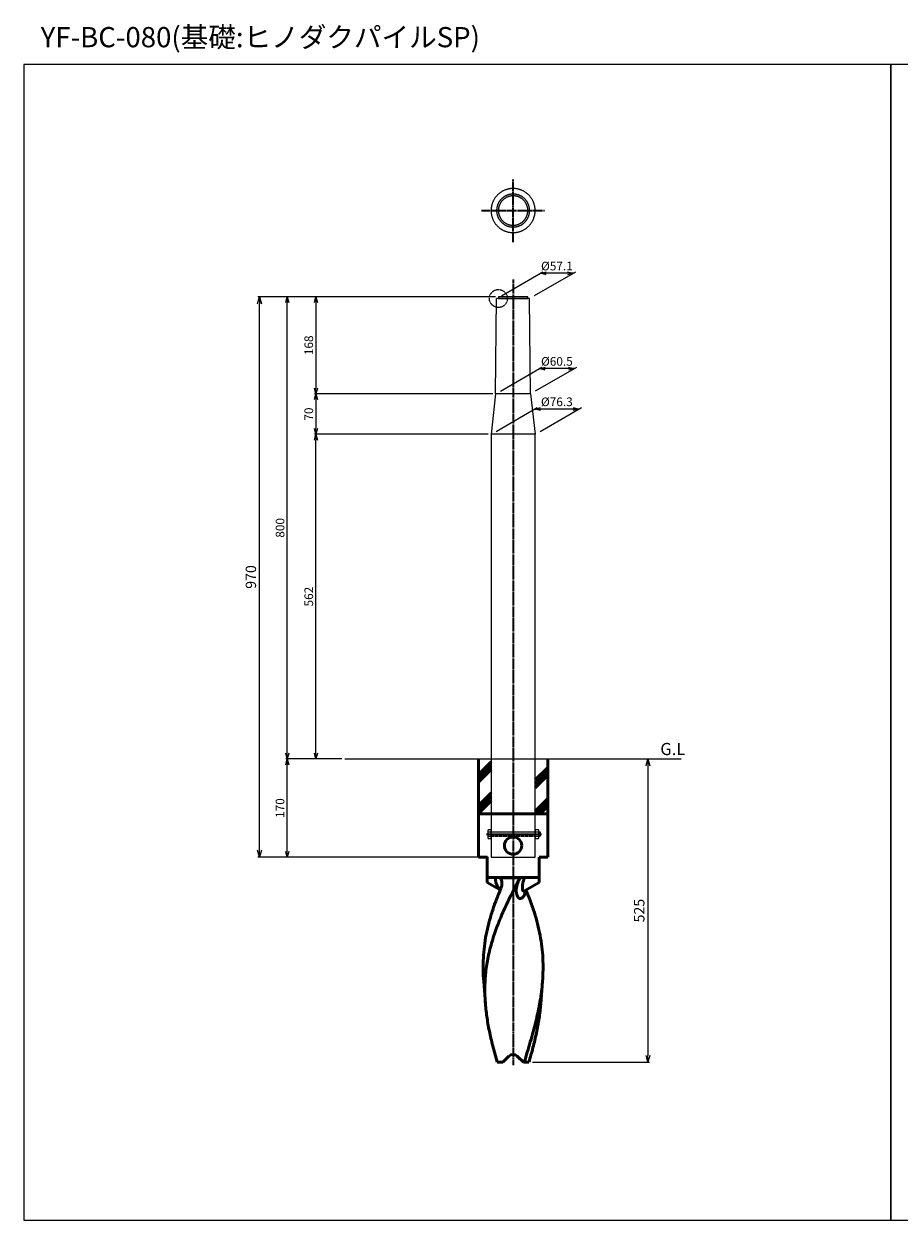
# Model space of a CAD drawing. Units: millimetres. Extents: x -1859 to 2167, y 110 to 2180.
# Drawn here: x -1859 to -344, y 110 to 2180 of the extents above; entities that cross this region are included whole.
import ezdxf

# ---------------------------------------------------------------- set-up
doc = ezdxf.new("R2010")
doc.units = ezdxf.units.MM
for name, pattern in [('ACJISTGB', [9, 4, -1, 1, -1, 1, -1]), ('AM_ISO02W050x2', [3.75, 3, -0.75]), ('AM_ISO08W050x2', [9, 6, -0.75, 1.5, -0.75])]:
    doc.linetypes.add(name, pattern=pattern)
for name, color, linetype, lineweight in [('AM_0', 7, 'Continuous', 50), ('AM_11', 4, 'ACJISTGB', 25), ('AM_3', 3, 'AM_ISO02W050x2', 25), ('AM_5', 134, 'Continuous', 25), ('AM_6', 2, 'Continuous', 35), ('AM_7', 2, 'AM_ISO08W050x2', 35)]:
    doc.layers.add(name, color=color, linetype=linetype, lineweight=lineweight)
doc.styles.get("Standard").update_dxf_attribs({"font": 'ISOCP.SHX', "bigfont": 'EXTFONT.SHX'})
doc.dimstyles.new('Mystandard$0', dxfattribs={"dimtxt": 3, "dimasz": 2, "dimexe": 0.5, "dimexo": 1, "dimgap": 1, "dimtad": 3, "dimdsep": 46, "dimtxsty": 'Standard', "dimblk": 'OPEN30', "dimcen": 0, "dimclrd": 256, "dimclre": 256, "dimclrt": 2, "dimadec": 0, "dimazin": 2, "dimtp": 0.1, "dimtm": 0.1, "dimtfac": 0.71, "dimtmove": 0, "dimatfit": 3, "dimldrblk": 'OPEN30', "dimfxl": 1, "dimtolj": 1, "dimtzin": 0, "dimlwd": -1, "dimlwe": -1, "dimarcsym": 1})

# ---------------------------------------------------------------- blocks, each defined once
blk = doc.blocks.new('_Open30')
at = {"color": 0, "lineweight": -2}
for p, q in [((-1, 0.27), (0, 0)), ((0, 0), (-1, -0.27)), ((0, 0), (-1, 0))]:
    blk.add_line(p, q, dxfattribs=at)
blk = doc.blocks.new('*D10')
at = {"layer": 'AM_5', "transparency": 16777216}
for p, q in [((-1308.3, 907.8), (-1405.5, 907.8)), ((-1403, 747.8), (-1403, 897.8)), ((-1055.3, 737.8), (-1405.5, 737.8))]:
    blk.add_line(p, q, dxfattribs=at)
at = {"layer": 'Defpoints', "color": 0, "transparency": 16777216}
for p in [(-1403, 907.8), (-1303.3, 907.8), (-1050.3, 737.8)]:
    blk.add_point(p, dxfattribs=at)
at = {"layer": 'AM_5', "transparency": 16777216, "xscale": 10, "yscale": 10, "zscale": 10}
for p, rotation in [((-1403, 907.8), 90), ((-1403, 737.8), 270)]:
    blk.add_blockref('_Open30', p, dxfattribs=dict(at, rotation=rotation))
at = {"layer": 'AM_5', "color": 2, "transparency": 16777216, "insert": (-1415.5, 822.8), "char_height": 15, "attachment_point": 5, "rotation": 90}
blk.add_mtext('\\A1;170', dxfattribs=at)
blk = doc.blocks.new('*D11')
at = {"layer": 'AM_5', "transparency": 16777216}
for p, q in [((-1055.3, 1469.8), (-1355.8, 1469.8)), ((-1353.3, 917.8), (-1353.3, 1459.8)), ((-1308.3, 907.8), (-1355.8, 907.8))]:
    blk.add_line(p, q, dxfattribs=at)
at = {"layer": 'Defpoints', "color": 0, "transparency": 16777216}
for p in [(-1353.3, 1469.8), (-1050.3, 1469.8, 29), (-1303.3, 907.8, 29)]:
    blk.add_point(p, dxfattribs=at)
at = {"layer": 'AM_5', "transparency": 16777216, "xscale": 10, "yscale": 10, "zscale": 10}
for p, rotation in [((-1353.3, 1469.8), 90), ((-1353.3, 907.8), 270)]:
    blk.add_blockref('_Open30', p, dxfattribs=dict(at, rotation=rotation))
at = {"layer": 'AM_5', "color": 2, "transparency": 16777216, "insert": (-1365.8, 1188.8), "char_height": 15, "attachment_point": 5, "rotation": 90}
blk.add_mtext('\\A1;562', dxfattribs=at)
blk = doc.blocks.new('*D5')
at = {"layer": 'AM_5', "transparency": 16777216}
for p, q in [((-1042.7, 1707.8), (-1405.5, 1707.8)), ((-1403, 917.8), (-1403, 1697.8)), ((-1308.3, 907.8), (-1405.5, 907.8))]:
    blk.add_line(p, q, dxfattribs=at)
at = {"layer": 'Defpoints', "color": 0, "transparency": 16777216}
for p in [(-1403, 1707.8), (-1037.7, 1707.8, 29), (-1303.3, 907.8, 29)]:
    blk.add_point(p, dxfattribs=at)
at = {"layer": 'AM_5', "transparency": 16777216, "xscale": 10, "yscale": 10, "zscale": 10}
for p, rotation in [((-1403, 1707.8), 90), ((-1403, 907.8), 270)]:
    blk.add_blockref('_Open30', p, dxfattribs=dict(at, rotation=rotation))
at = {"layer": 'AM_5', "color": 2, "transparency": 16777216, "insert": (-1415.5, 1307.8), "char_height": 15, "attachment_point": 5, "rotation": 90}
blk.add_mtext('\\A1;800', dxfattribs=at)
blk = doc.blocks.new('*D12')
at = {"layer": 'AM_5', "transparency": 16777216}
for p, q in [((-1047.4, 1539.8), (-1355.8, 1539.8)), ((-1353.3, 1529.8), (-1353.3, 1479.8)), ((-1055.3, 1469.8), (-1355.8, 1469.8))]:
    blk.add_line(p, q, dxfattribs=at)
at = {"layer": 'Defpoints', "color": 0, "transparency": 16777216}
for p in [(-1042.4, 1539.8), (-1353.3, 1469.8), (-1050.3, 1469.8)]:
    blk.add_point(p, dxfattribs=at)
at = {"layer": 'AM_5', "transparency": 16777216, "xscale": 10, "yscale": 10, "zscale": 10}
for p, rotation in [((-1353.3, 1539.8), 90), ((-1353.3, 1469.8), 270)]:
    blk.add_blockref('_Open30', p, dxfattribs=dict(at, rotation=rotation))
at = {"layer": 'AM_5', "color": 2, "transparency": 16777216, "insert": (-1365.8, 1504.8), "char_height": 15, "attachment_point": 5, "rotation": 90}
blk.add_mtext('\\A1;70', dxfattribs=at)
blk = doc.blocks.new('*D6')
at = {"layer": 'AM_5', "transparency": 16777216}
for p, q in [((-1042.7, 1707.8), (-1355.8, 1707.8)), ((-1353.3, 1697.8), (-1353.3, 1549.8)), ((-1047.4, 1539.8), (-1355.8, 1539.8))]:
    blk.add_line(p, q, dxfattribs=at)
at = {"layer": 'Defpoints', "color": 0, "transparency": 16777216}
for p in [(-1037.7, 1707.8, 29), (-1353.3, 1539.8), (-1042.4, 1539.8)]:
    blk.add_point(p, dxfattribs=at)
at = {"layer": 'AM_5', "transparency": 16777216, "xscale": 10, "yscale": 10, "zscale": 10}
for p, rotation in [((-1353.3, 1707.8), 90), ((-1353.3, 1539.8), 270)]:
    blk.add_blockref('_Open30', p, dxfattribs=dict(at, rotation=rotation))
at = {"layer": 'AM_5', "color": 2, "transparency": 16777216, "insert": (-1365.8, 1623.8), "char_height": 15, "attachment_point": 5, "rotation": 90}
blk.add_mtext('\\A1;168', dxfattribs=at)
blk = doc.blocks.new('*D7')
at = {"layer": 'AM_5', "transparency": 16777216}
for p, q in [((-1041.7, 1474.8), (-970.3, 1516)), ((-965.4, 1474.8), (-894, 1516)), ((-908.3, 1513.5), (-964.6, 1513.5))]:
    blk.add_line(p, q, dxfattribs=at)
at = {"layer": 'Defpoints', "color": 0, "transparency": 16777216}
for p in [(-974.6, 1513.5), (-1050.3, 1469.8, 29), (-974, 1469.8, 29)]:
    blk.add_point(p, dxfattribs=at)
at = {"layer": 'AM_5', "transparency": 16777216, "xscale": 10, "yscale": 10, "zscale": 10, "rotation": 180}
blk.add_blockref('_Open30', (-974.6, 1513.5), dxfattribs=at)
at = {"layer": 'AM_5', "transparency": 16777216, "xscale": 10, "yscale": 10, "zscale": 10}
blk.add_blockref('_Open30', (-898.3, 1513.5), dxfattribs=at)
at = {"layer": 'AM_5', "color": 2, "transparency": 16777216, "insert": (-936.5, 1526), "char_height": 15, "attachment_point": 5}
blk.add_mtext('\\A1;%%c76.3', dxfattribs=at)
blk = doc.blocks.new('*D8')
at = {"layer": 'AM_5', "transparency": 16777216}
for p, q in [((-1033.8, 1544.7), (-962.3, 1586)), ((-973.3, 1544.8), (-901.9, 1586)), ((-916.2, 1583.5), (-956.6, 1583.5))]:
    blk.add_line(p, q, dxfattribs=at)
at = {"layer": 'Defpoints', "color": 0, "transparency": 16777216}
for p in [(-966.6, 1583.5), (-1042.4, 1539.7, 29), (-981.9, 1539.8, 29)]:
    blk.add_point(p, dxfattribs=at)
at = {"layer": 'AM_5', "transparency": 16777216, "xscale": 10, "yscale": 10, "zscale": 10, "rotation": 180}
blk.add_blockref('_Open30', (-966.6, 1583.5), dxfattribs=at)
at = {"layer": 'AM_5', "transparency": 16777216, "xscale": 10, "yscale": 10, "zscale": 10}
blk.add_blockref('_Open30', (-906.2, 1583.5), dxfattribs=at)
at = {"layer": 'AM_5', "color": 2, "transparency": 16777216, "insert": (-936.4, 1596), "char_height": 15, "attachment_point": 5}
blk.add_mtext('\\A1;%%c60.5', dxfattribs=at)
blk = doc.blocks.new('*D9')
at = {"layer": 'AM_5', "transparency": 16777216}
for p, q in [((-1032.1, 1709.7), (-960.5, 1751)), ((-975, 1709.8), (-903.6, 1751)), ((-917.9, 1748.5), (-954.9, 1748.5))]:
    blk.add_line(p, q, dxfattribs=at)
at = {"layer": 'Defpoints', "color": 0, "transparency": 16777216}
for p in [(-964.9, 1748.5), (-1040.7, 1704.7, 29), (-983.6, 1704.8, 29)]:
    blk.add_point(p, dxfattribs=at)
at = {"layer": 'AM_5', "transparency": 16777216, "xscale": 10, "yscale": 10, "zscale": 10, "rotation": 180}
blk.add_blockref('_Open30', (-964.9, 1748.5), dxfattribs=at)
at = {"layer": 'AM_5', "transparency": 16777216, "xscale": 10, "yscale": 10, "zscale": 10}
blk.add_blockref('_Open30', (-907.9, 1748.5), dxfattribs=at)
at = {"layer": 'AM_5', "color": 2, "transparency": 16777216, "insert": (-936.4, 1761), "char_height": 15, "attachment_point": 5}
blk.add_mtext('\\A1;%%c57.1', dxfattribs=at)
blk = doc.blocks.new('*D13')
at = {"layer": 'AM_5', "transparency": 16777216}
for p, q in [((-1043.7, 1707.8), (-1454, 1707.8)), ((-1451, 749.8), (-1451, 1695.8)), ((-1056.3, 737.8), (-1454, 737.8))]:
    blk.add_line(p, q, dxfattribs=at)
at = {"layer": 'Defpoints', "color": 0, "transparency": 16777216}
for p in [(-1451, 1707.8), (-1037.7, 1707.8), (-1050.3, 737.8)]:
    blk.add_point(p, dxfattribs=at)
at = {"layer": 'AM_5', "transparency": 16777216, "xscale": 12, "yscale": 12, "zscale": 12}
for p, rotation in [((-1451, 1707.8), 90), ((-1451, 737.8), 270)]:
    blk.add_blockref('_Open30', p, dxfattribs=dict(at, rotation=rotation))
at = {"layer": 'AM_5', "color": 2, "transparency": 16777216, "insert": (-1466, 1222.8), "char_height": 18, "attachment_point": 5, "rotation": 90}
blk.add_mtext('\\A1;970', dxfattribs=at)
blk = doc.blocks.new('A$C70E44AD5')
at = {"layer": 'AM_0', "color": 2}
for p, q in [((-60, 0), (-60, 95)), ((-60, 68.2, -29), (-38.2, 90, -29)), ((-60, 61.5, -29), (-38.2, 83.3, -29)), ((60, 0), (60, 95)), ((-60, 54.7, -29), (-38.2, 76.6, -29)), ((38.1, 58.6, -29), (60, 80.4, -29)), ((38.1, 51.8, -29), (60, 73.7, -29)), ((38.1, 45.1, -29), (60, 67, -29)), ((-60, 14.3, -29), (-38.2, 36.2, -29)), ((-60, 7.6, -29), (-38.2, 29.4, -29)), ((-60, 0.8, -29), (-38.2, 22.7, -29)), ((38.1, 4.7, -29), (60, 26.5, -29)), ((60, 0), (-60, 0)), ((-60, -75), (-60, 0)), ((40.2, 0, -29), (60, 19.8, -29)), ((46.9, 0, -29), (60, 13.1, -29)), ((60, -75), (60, 0)), ((-45, -75), (-60, -75)), ((-45, -118.7), (-45, -75)), ((60, -75), (45, -75)), ((45, -118.7), (45, -75)), ((45, -110), (-45, -110)), ((-45, -118.7), (-22.2, -131.8)), ((-22.4, -110.9), (13, -110.9)), ((45, -118.7), (20, -133.1)), ((-47.9, -328.8), (-50.9, -290.3)), ((47.9, -328.8), (50.9, -290.3)), ((-27.4, -430), (-17.7, -430)), ((-17.7, -430), (-7.1, -419.3)), ((7.1, -419.3), (17.8, -430)), ((17.8, -430), (19.3, -430)), ((19.3, -430), (27.4, -430))]:
    blk.add_line(p, q, dxfattribs=at)
blk.add_lwpolyline([(18.4, -134.4), (18.4, -134.4), (18.4, -134.4), (18.3, -134.4), (18.3, -134.4), (18.3, -134.4), (18.4, -134.4), (18.4, -134.3), (18.4, -134.3), (18.4, -134.3), (18.5, -134.2), (18.5, -134.2), (18.6, -134.1), (18.7, -134.1), (18.7, -134), (18.8, -133.9), (18.9, -133.8), (19, -133.8), (19.1, -133.7), (19.2, -133.6), (19.4, -133.5), (19.5, -133.4), (19.7, -133.3), (19.8, -133.2), (20, -133.1)], dxfattribs=at)
blk.add_circle((0, -55), 15, dxfattribs=at)
blk.add_arc((0, -426.4), 10, 45, 135, dxfattribs=at)
for points, knots in [([(9.6, -115.4), (5, -124.1), (-1.8, -137.1), (-10.3, -154.5), (-16.4, -167.7), (-22.1, -180.9), (-27.4, -194.1), (-32.2, -207.4), (-36.4, -220.7), (-40.1, -234.1), (-43.2, -247.5), (-45.6, -260.9), (-47.4, -274.4), (-48.5, -288), (-48.9, -301.6), (-48.8, -315.2), (-48.3, -324.3), (-47.9, -328.8)], [0, 0, 0, 0, 0.130694, 0.195665, 0.260218, 0.324263, 0.387741, 0.450622, 0.512913, 0.574654, 0.635917, 0.696799, 0.757422, 0.817918, 0.878424, 0.939076, 1, 1, 1, 1]), ([(-30.8, -110), (-30.8, -111.9), (-30.6, -115.8), (-29.3, -120.5), (-27.7, -124.1), (-26.2, -126.8), (-24.6, -128.9), (-23.2, -130.5), (-22.5, -131.2), (-22.1, -131.5)], [0, 0, 0, 0, 0.239817, 0.483452, 0.608817, 0.737178, 0.86834, 0.934442, 1, 1, 1, 1]), ([(-22.4, -110.9), (-23.6, -110.6), (-26.3, -110.1), (-29.2, -110), (-30.8, -110)], [0, 0, 0, 0, 0.432277, 1, 1, 1, 1]), ([(-22.4, -110.9), (-22, -111.3), (-21.3, -112.3), (-20.3, -114.4), (-19.4, -117.3), (-19.2, -120.8), (-19.4, -123.2), (-19.6, -124.4)], [0, 0, 0, 0, 0.124372, 0.249505, 0.500166, 0.750632, 1, 1, 1, 1]), ([(5.6, -135.1), (5.4, -133.5), (5.4, -130.3), (6.1, -125.3), (7.5, -120.3), (8.8, -117.1), (9.6, -115.4)], [0, 0, 0, 0, 0.235055, 0.479971, 0.734626, 1, 1, 1, 1]), ([(9.6, -115.4), (9.8, -115), (10.8, -113.4), (12, -111.9), (13, -110.9)], [0, 0, 0, 0, 0.250667, 1, 1, 1, 1]), ([(20.1, -110), (19.3, -110), (17.9, -110), (15.9, -110.2), (14.3, -110.5), (13.4, -110.7), (13, -110.9)], [0, 0, 0, 0, 0.321409, 0.597731, 0.823461, 1, 1, 1, 1]), ([(20, -133.1), (19.7, -133.2), (19.3, -133.5), (18.7, -133.7), (18.3, -133.8), (18, -133.8), (17.8, -133.7), (17.5, -133.7), (17.3, -133.5), (17, -133.3), (16.8, -133), (16.6, -132.4), (16.4, -131.8), (16.2, -131.1), (16.2, -130.4), (16.1, -129.6), (16, -128.5), (16, -127.1), (16.1, -125.3), (16.2, -123.5), (16.5, -121.6), (16.8, -119.7), (17.4, -117.1), (18.4, -113.8), (19.5, -111.3), (20.1, -110)], [0, 0, 0, 0, 0.02884, 0.05431, 0.06563, 0.076028, 0.085648, 0.094735, 0.1036, 0.112554, 0.131592, 0.152905, 0.176543, 0.20221, 0.22956, 0.258288, 0.28815, 0.350555, 0.415736, 0.483075, 0.552223, 0.622989, 0.69529, 0.844436, 1, 1, 1, 1]), ([(-50.9, -290.3), (-51.4, -283.5), (-52.1, -269.9), (-51.7, -249.5), (-49.9, -229.2), (-46.8, -209), (-42.2, -188.9), (-36.3, -168.9), (-29.3, -149), (-23.9, -135.9), (-21.1, -129.3)], [0, 0, 0, 0, 0.123595, 0.246558, 0.369449, 0.492836, 0.617256, 0.743118, 0.870684, 1, 1, 1, 1]), ([(-19.6, -124.4), (-19.7, -124.8), (-20.1, -126.5), (-20.6, -128.1), (-21.1, -129.3)], [0, 0, 0, 0, 0.25136, 1, 1, 1, 1]), ([(21.2, -132.4), (21.2, -133.8), (21, -135.8), (20.2, -138.5), (19.5, -140.3), (18.6, -142.1), (17.5, -143.7), (16.2, -145), (15, -145.9), (14, -146.4), (13.2, -146.6), (12.4, -146.7), (11.6, -146.6), (10.8, -146.3), (10, -145.9), (9.3, -145.2), (8.6, -144.5), (8, -143.6), (7.2, -142.2), (6.5, -140.3), (5.9, -137.8), (5.6, -136), (5.6, -135.1)], [0, 0, 0, 0, 0.127287, 0.189606, 0.251057, 0.31147, 0.370434, 0.427256, 0.481102, 0.506821, 0.53182, 0.556414, 0.581135, 0.60666, 0.633643, 0.66255, 0.693581, 0.726713, 0.761776, 0.836691, 0.916561, 1, 1, 1, 1]), ([(50.9, -290.3), (51.4, -283.6), (52.1, -270.2), (51.7, -250.1), (50.1, -230.2), (47, -210.3), (42.6, -190.5), (36.9, -170.8), (30.1, -151.2), (24.9, -138.3), (22.2, -131.8)], [0, 0, 0, 0, 0.123682, 0.246733, 0.369696, 0.49312, 0.617531, 0.743336, 0.870804, 1, 1, 1, 1]), ([(19.3, -430), (21.1, -424.1), (24.6, -412.4), (31.5, -389), (39.5, -360), (45.7, -330.8), (49.3, -307.6), (50.5, -296), (50.9, -290.3)], [0, 0, 0, 0, 0.128587, 0.256487, 0.509284, 0.757105, 0.879118, 1, 1, 1, 1]), ([(-47.9, -328.8), (-47.2, -337.2), (-45.3, -354.1), (-41.4, -375.1), (-37.6, -391.9), (-33.4, -408.9), (-29.8, -421.5), (-27.4, -430)], [0, 0, 0, 0, 0.244451, 0.492544, 0.618064, 0.744533, 1, 1, 1, 1]), ([(47.9, -328.8), (47.2, -337.2), (45.3, -354.1), (41.4, -375.1), (37.6, -391.9), (33.4, -408.9), (29.8, -421.5), (27.4, -430)], [0, 0, 0, 0, 0.244451, 0.492544, 0.618064, 0.744533, 1, 1, 1, 1])]:
    blk.add_open_spline(points, degree=3, knots=knots, dxfattribs=at)
blk = doc.blocks.new('*D15')
at = {"layer": 'AM_5', "transparency": 16777216}
for p, q in [((-947.4, 907.8), (-775.9, 907.8)), ((-778.9, 895.8), (-778.9, 394.8)), ((-978.8, 382.8), (-775.9, 382.8))]:
    blk.add_line(p, q, dxfattribs=at)
at = {"layer": 'Defpoints', "color": 0, "transparency": 16777216}
for p in [(-953.4, 907.8, 29), (-984.8, 382.8, 29), (-778.9, 382.8)]:
    blk.add_point(p, dxfattribs=at)
at = {"layer": 'AM_5', "transparency": 16777216, "xscale": 12, "yscale": 12, "zscale": 12}
for p, rotation in [((-778.9, 907.8), 90), ((-778.9, 382.8), 270)]:
    blk.add_blockref('_Open30', p, dxfattribs=dict(at, rotation=rotation))
at = {"layer": 'AM_5', "color": 2, "transparency": 16777216, "insert": (-793.9, 645.3), "char_height": 18, "attachment_point": 5, "rotation": 90}
blk.add_mtext('\\A1;525', dxfattribs=at)

msp = doc.modelspace()

# ---------------------------------------------------------------- linework, layer by layer
for p, q in [((-983.637, 1704.824, 28.997), (-1040.737, 1704.824, 28.997)), ((-981.933, 1539.824, 28.997), (-1042.438, 1539.824, 28.997)), ((-1055.145, 781.824, 28.997), (-1050.338, 781.824, 28.997)), ((-1050.338, 773.824, 28.997), (-1055.145, 773.824, 28.997)), ((-974.038, 781.824, 28.997), (-968.231, 781.824, 28.997)), ((-968.231, 773.824, 28.997), (-974.038, 773.824, 28.997)), ((-966.138, 781.824, -28.997), (-966.138, 773.824, -28.997))]:
    msp.add_line(p, q)
at = {"ltscale": 0.7}
for p, q in [((-1042.438, 1539.824, 28.997), (-1050.338, 1469.824, 28.997)), ((-981.938, 1539.824, 28.997), (-974.038, 1469.824, 28.997)), ((-1303.279, 907.824, 28.997), (-721.097, 907.824, 28.997))]:
    msp.add_line(p, q, dxfattribs=at)
at = {"color": 2}
for p, q in [((-965.338, 781.024, -28.997), (-967.538, 781.024, 28.997)), ((-965.338, 774.624, -28.997), (-967.538, 774.624, 28.997))]:
    msp.add_line(p, q, dxfattribs=at)
at = {"ltscale": 0.7}
for points in [[(-1858.716, 109.686), (-358.716, 109.686), (-358.716, 2109.686), (-1858.716, 2109.686)], [(-358.716, 109.686), (1141.284, 109.686), (1141.284, 2109.686), (-358.716, 2109.686)]]:
    msp.add_lwpolyline(points, close=True, dxfattribs=at)
for points in [[(-1050.335, 1857.024), (-1050.326, 1856.178), (-1050.297, 1855.324), (-1050.249, 1854.463), (-1050.181, 1853.596), (-1050.092, 1852.724), (-1049.983, 1851.847), (-1049.851, 1850.966), (-1049.698, 1850.082), (-1049.523, 1849.195), (-1049.326, 1848.306), (-1049.106, 1847.417), (-1048.863, 1846.527), (-1048.596, 1845.637), (-1048.307, 1844.749), (-1047.993, 1843.863), (-1047.657, 1842.981), (-1047.296, 1842.102), (-1046.912, 1841.229), (-1046.504, 1840.362), (-1046.073, 1839.501), (-1045.619, 1838.649), (-1045.141, 1837.805), (-1044.64, 1836.971), (-1044.116, 1836.147), (-1043.571, 1835.335), (-1043.003, 1834.536), (-1042.413, 1833.749), (-1041.803, 1832.977), (-1041.172, 1832.22), (-1040.521, 1831.479), (-1039.85, 1830.754), (-1039.161, 1830.047), (-1038.454, 1829.357), (-1037.729, 1828.687), (-1036.988, 1828.036), (-1036.23, 1827.405), (-1035.458, 1826.794), (-1034.672, 1826.205), (-1033.872, 1825.637), (-1033.06, 1825.091), (-1032.237, 1824.568), (-1031.403, 1824.067), (-1030.559, 1823.589), (-1029.706, 1823.134), (-1028.846, 1822.703), (-1027.978, 1822.295), (-1027.105, 1821.911), (-1026.227, 1821.551), (-1025.344, 1821.214), (-1024.459, 1820.901), (-1023.571, 1820.611), (-1022.681, 1820.345), (-1021.791, 1820.102), (-1020.901, 1819.882), (-1020.012, 1819.684), (-1019.125, 1819.509), (-1018.241, 1819.356), (-1017.36, 1819.225), (-1016.483, 1819.115), (-1015.611, 1819.026), (-1014.745, 1818.958), (-1013.884, 1818.91), (-1013.03, 1818.882), (-1012.183, 1818.872), (-1011.336, 1818.882), (-1010.482, 1818.91), (-1009.622, 1818.958), (-1008.755, 1819.026), (-1007.883, 1819.115), (-1007.006, 1819.225), (-1006.125, 1819.356), (-1005.241, 1819.509), (-1004.354, 1819.684), (-1003.465, 1819.882), (-1002.575, 1820.102), (-1001.685, 1820.345), (-1000.796, 1820.611), (-999.908, 1820.901), (-999.022, 1821.214), (-998.139, 1821.551), (-997.261, 1821.911), (-996.388, 1822.295), (-995.52, 1822.703), (-994.66, 1823.134), (-993.807, 1823.589), (-992.964, 1824.067), (-992.129, 1824.568), (-991.306, 1825.091), (-990.494, 1825.637), (-989.694, 1826.205), (-988.908, 1826.794), (-988.136, 1827.405), (-987.379, 1828.036), (-986.637, 1828.687), (-985.913, 1829.357), (-985.205, 1830.047), (-984.516, 1830.754), (-983.846, 1831.479), (-983.195, 1832.22), (-982.563, 1832.977), (-981.953, 1833.749), (-981.364, 1834.536), (-980.796, 1835.335), (-980.25, 1836.147), (-979.726, 1836.971), (-979.226, 1837.805), (-978.748, 1838.649), (-978.293, 1839.501), (-977.862, 1840.362), (-977.454, 1841.229), (-977.07, 1842.102), (-976.71, 1842.981), (-976.373, 1843.863), (-976.06, 1844.749), (-975.77, 1845.637), (-975.504, 1846.527), (-975.26, 1847.417), (-975.04, 1848.306), (-974.843, 1849.195), (-974.668, 1850.082), (-974.515, 1850.966), (-974.384, 1851.847), (-974.274, 1852.724), (-974.185, 1853.596), (-974.117, 1854.463), (-974.069, 1855.324), (-974.04, 1856.178), (-974.031, 1857.024), (-974.04, 1857.871), (-974.069, 1858.725), (-974.117, 1859.586), (-974.185, 1860.453), (-974.274, 1861.325), (-974.384, 1862.202), (-974.515, 1863.082), (-974.668, 1863.967), (-974.843, 1864.854), (-975.04, 1865.742), (-975.26, 1866.632), (-975.504, 1867.522), (-975.77, 1868.412), (-976.06, 1869.3), (-976.373, 1870.186), (-976.71, 1871.068), (-977.07, 1871.946), (-977.454, 1872.82), (-977.862, 1873.687), (-978.293, 1874.548), (-978.748, 1875.4), (-979.226, 1876.244), (-979.726, 1877.078), (-980.25, 1877.902), (-980.796, 1878.714), (-981.364, 1879.513), (-981.953, 1880.3), (-982.563, 1881.072), (-983.195, 1881.829), (-983.846, 1882.57), (-984.516, 1883.295), (-985.205, 1884.002), (-985.913, 1884.691), (-986.637, 1885.362), (-987.379, 1886.013), (-988.136, 1886.644), (-988.908, 1887.255), (-989.694, 1887.844), (-990.494, 1888.412), (-991.306, 1888.958), (-992.129, 1889.481), (-992.964, 1889.982), (-993.807, 1890.46), (-994.66, 1890.914), (-995.52, 1891.346), (-996.388, 1891.753), (-997.261, 1892.138), (-998.139, 1892.498), (-999.022, 1892.835), (-999.908, 1893.148), (-1000.796, 1893.438), (-1001.685, 1893.704), (-1002.575, 1893.947), (-1003.465, 1894.167), (-1004.354, 1894.365), (-1005.241, 1894.54), (-1006.125, 1894.693), (-1007.006, 1894.824), (-1007.883, 1894.934), (-1008.755, 1895.022), (-1009.622, 1895.091), (-1010.482, 1895.139), (-1011.336, 1895.167), (-1012.183, 1895.177), (-1013.03, 1895.167), (-1013.884, 1895.139), (-1014.745, 1895.091), (-1015.611, 1895.022), (-1016.483, 1894.934), (-1017.36, 1894.824), (-1018.241, 1894.693), (-1019.125, 1894.54), (-1020.012, 1894.365), (-1020.901, 1894.167), (-1021.791, 1893.947), (-1022.681, 1893.704), (-1023.571, 1893.438), (-1024.459, 1893.148), (-1025.344, 1892.835), (-1026.227, 1892.498), (-1027.105, 1892.138), (-1027.978, 1891.753), (-1028.846, 1891.346), (-1029.706, 1890.914), (-1030.559, 1890.46), (-1031.403, 1889.982), (-1032.237, 1889.481), (-1033.06, 1888.958), (-1033.872, 1888.412), (-1034.672, 1887.844), (-1035.458, 1887.255), (-1036.23, 1886.644), (-1036.988, 1886.013), (-1037.729, 1885.362), (-1038.454, 1884.691), (-1039.161, 1884.002), (-1039.85, 1883.295), (-1040.521, 1882.57), (-1041.172, 1881.829), (-1041.803, 1881.072), (-1042.413, 1880.3), (-1043.003, 1879.513), (-1043.571, 1878.714), (-1044.116, 1877.902), (-1044.64, 1877.078), (-1045.141, 1876.244), (-1045.619, 1875.4), (-1046.073, 1874.548), (-1046.504, 1873.687), (-1046.912, 1872.82), (-1047.296, 1871.946), (-1047.657, 1871.068), (-1047.993, 1870.186), (-1048.307, 1869.3), (-1048.596, 1868.412), (-1048.863, 1867.522), (-1049.106, 1866.632), (-1049.326, 1865.742), (-1049.523, 1864.854), (-1049.698, 1863.967), (-1049.851, 1863.082), (-1049.983, 1862.202), (-1050.092, 1861.325), (-1050.181, 1860.453), (-1050.249, 1859.586), (-1050.297, 1858.725), (-1050.326, 1857.871)], [(-1040.733, 1857.024), (-1040.726, 1856.391), (-1040.705, 1855.752), (-1040.669, 1855.108), (-1040.618, 1854.459), (-1040.551, 1853.806), (-1040.469, 1853.15), (-1040.371, 1852.491), (-1040.256, 1851.829), (-1040.126, 1851.166), (-1039.978, 1850.501), (-1039.813, 1849.835), (-1039.631, 1849.169), (-1039.432, 1848.503), (-1039.215, 1847.839), (-1038.981, 1847.176), (-1038.729, 1846.515), (-1038.459, 1845.858), (-1038.171, 1845.205), (-1037.866, 1844.555), (-1037.544, 1843.912), (-1037.203, 1843.274), (-1036.846, 1842.642), (-1036.471, 1842.018), (-1036.079, 1841.402), (-1035.671, 1840.794), (-1035.246, 1840.196), (-1034.805, 1839.607), (-1034.348, 1839.029), (-1033.876, 1838.463), (-1033.389, 1837.908), (-1032.887, 1837.366), (-1032.371, 1836.837), (-1031.842, 1836.321), (-1031.299, 1835.819), (-1030.745, 1835.332), (-1030.178, 1834.86), (-1029.6, 1834.403), (-1029.012, 1833.962), (-1028.414, 1833.537), (-1027.806, 1833.128), (-1027.19, 1832.736), (-1026.565, 1832.362), (-1025.934, 1832.004), (-1025.296, 1831.664), (-1024.652, 1831.341), (-1024.003, 1831.036), (-1023.35, 1830.749), (-1022.692, 1830.479), (-1022.032, 1830.227), (-1021.369, 1829.993), (-1020.705, 1829.776), (-1020.039, 1829.576), (-1019.373, 1829.395), (-1018.707, 1829.23), (-1018.042, 1829.082), (-1017.378, 1828.951), (-1016.716, 1828.837), (-1016.057, 1828.739), (-1015.401, 1828.656), (-1014.748, 1828.59), (-1014.1, 1828.539), (-1013.456, 1828.503), (-1012.817, 1828.481), (-1012.183, 1828.474), (-1011.549, 1828.481), (-1010.91, 1828.503), (-1010.266, 1828.539), (-1009.618, 1828.59), (-1008.965, 1828.656), (-1008.309, 1828.739), (-1007.65, 1828.837), (-1006.988, 1828.951), (-1006.324, 1829.082), (-1005.659, 1829.23), (-1004.993, 1829.395), (-1004.327, 1829.576), (-1003.662, 1829.776), (-1002.997, 1829.993), (-1002.334, 1830.227), (-1001.674, 1830.479), (-1001.017, 1830.749), (-1000.363, 1831.036), (-999.714, 1831.341), (-999.07, 1831.664), (-998.432, 1832.004), (-997.801, 1832.362), (-997.177, 1832.736), (-996.56, 1833.128), (-995.953, 1833.537), (-995.354, 1833.962), (-994.766, 1834.403), (-994.188, 1834.86), (-993.622, 1835.332), (-993.067, 1835.819), (-992.525, 1836.321), (-991.995, 1836.837), (-991.479, 1837.366), (-990.978, 1837.908), (-990.49, 1838.463), (-990.018, 1839.029), (-989.561, 1839.607), (-989.12, 1840.196), (-988.695, 1840.794), (-988.287, 1841.402), (-987.895, 1842.018), (-987.52, 1842.642), (-987.163, 1843.274), (-986.823, 1843.912), (-986.5, 1844.555), (-986.195, 1845.205), (-985.907, 1845.858), (-985.638, 1846.515), (-985.386, 1847.176), (-985.151, 1847.839), (-984.934, 1848.503), (-984.735, 1849.169), (-984.553, 1849.835), (-984.388, 1850.501), (-984.241, 1851.166), (-984.11, 1851.829), (-983.995, 1852.491), (-983.897, 1853.15), (-983.815, 1853.806), (-983.749, 1854.459), (-983.698, 1855.108), (-983.662, 1855.752), (-983.64, 1856.391), (-983.633, 1857.024), (-983.64, 1857.658), (-983.662, 1858.297), (-983.698, 1858.941), (-983.749, 1859.59), (-983.815, 1860.242), (-983.897, 1860.899), (-983.995, 1861.558), (-984.11, 1862.219), (-984.241, 1862.883), (-984.388, 1863.548), (-984.553, 1864.214), (-984.735, 1864.88), (-984.934, 1865.546), (-985.151, 1866.21), (-985.386, 1866.873), (-985.638, 1867.534), (-985.907, 1868.191), (-986.195, 1868.844), (-986.5, 1869.493), (-986.823, 1870.137), (-987.163, 1870.775), (-987.52, 1871.407), (-987.895, 1872.031), (-988.287, 1872.647), (-988.695, 1873.255), (-989.12, 1873.853), (-989.561, 1874.442), (-990.018, 1875.019), (-990.49, 1875.586), (-990.978, 1876.141), (-991.479, 1876.683), (-991.995, 1877.212), (-992.525, 1877.728), (-993.067, 1878.23), (-993.622, 1878.717), (-994.188, 1879.189), (-994.766, 1879.646), (-995.354, 1880.087), (-995.953, 1880.512), (-996.56, 1880.921), (-997.177, 1881.312), (-997.801, 1881.687), (-998.432, 1882.045), (-999.07, 1882.385), (-999.714, 1882.708), (-1000.363, 1883.013), (-1001.017, 1883.3), (-1001.674, 1883.57), (-1002.334, 1883.822), (-1002.997, 1884.056), (-1003.662, 1884.273), (-1004.327, 1884.472), (-1004.993, 1884.654), (-1005.659, 1884.819), (-1006.324, 1884.967), (-1006.988, 1885.098), (-1007.65, 1885.212), (-1008.309, 1885.31), (-1008.965, 1885.393), (-1009.618, 1885.459), (-1010.266, 1885.51), (-1010.91, 1885.546), (-1011.549, 1885.567), (-1012.183, 1885.574), (-1012.817, 1885.567), (-1013.456, 1885.546), (-1014.1, 1885.51), (-1014.748, 1885.459), (-1015.401, 1885.393), (-1016.057, 1885.31), (-1016.716, 1885.212), (-1017.378, 1885.098), (-1018.042, 1884.967), (-1018.707, 1884.819), (-1019.373, 1884.654), (-1020.039, 1884.472), (-1020.705, 1884.273), (-1021.369, 1884.056), (-1022.032, 1883.822), (-1022.692, 1883.57), (-1023.35, 1883.3), (-1024.003, 1883.013), (-1024.652, 1882.708), (-1025.296, 1882.385), (-1025.934, 1882.045), (-1026.565, 1881.687), (-1027.19, 1881.312), (-1027.806, 1880.921), (-1028.414, 1880.512), (-1029.012, 1880.087), (-1029.6, 1879.646), (-1030.178, 1879.189), (-1030.745, 1878.717), (-1031.299, 1878.23), (-1031.842, 1877.728), (-1032.371, 1877.212), (-1032.887, 1876.683), (-1033.389, 1876.141), (-1033.876, 1875.586), (-1034.348, 1875.019), (-1034.805, 1874.442), (-1035.246, 1873.853), (-1035.671, 1873.255), (-1036.079, 1872.647), (-1036.471, 1872.031), (-1036.846, 1871.407), (-1037.203, 1870.775), (-1037.544, 1870.137), (-1037.866, 1869.493), (-1038.171, 1868.844), (-1038.459, 1868.191), (-1038.729, 1867.534), (-1038.981, 1866.873), (-1039.215, 1866.21), (-1039.432, 1865.546), (-1039.631, 1864.88), (-1039.813, 1864.214), (-1039.978, 1863.548), (-1040.126, 1862.883), (-1040.256, 1862.219), (-1040.371, 1861.558), (-1040.469, 1860.899), (-1040.551, 1860.242), (-1040.618, 1859.59), (-1040.669, 1858.941), (-1040.705, 1858.297), (-1040.726, 1857.658)], [(-1037.683, 1857.024), (-1037.677, 1856.458), (-1037.658, 1855.888), (-1037.626, 1855.312), (-1037.58, 1854.733), (-1037.521, 1854.15), (-1037.447, 1853.564), (-1037.36, 1852.975), (-1037.257, 1852.384), (-1037.14, 1851.792), (-1037.008, 1851.198), (-1036.861, 1850.603), (-1036.699, 1850.008), (-1036.521, 1849.413), (-1036.327, 1848.82), (-1036.118, 1848.228), (-1035.893, 1847.638), (-1035.652, 1847.051), (-1035.395, 1846.467), (-1035.123, 1845.888), (-1034.834, 1845.312), (-1034.531, 1844.743), (-1034.211, 1844.179), (-1033.876, 1843.621), (-1033.527, 1843.071), (-1033.162, 1842.528), (-1032.782, 1841.993), (-1032.388, 1841.468), (-1031.98, 1840.952), (-1031.558, 1840.446), (-1031.123, 1839.95), (-1030.675, 1839.466), (-1030.214, 1838.993), (-1029.742, 1838.533), (-1029.257, 1838.084), (-1028.762, 1837.649), (-1028.256, 1837.227), (-1027.74, 1836.819), (-1027.214, 1836.425), (-1026.68, 1836.046), (-1026.137, 1835.681), (-1025.587, 1835.331), (-1025.029, 1834.996), (-1024.465, 1834.677), (-1023.895, 1834.373), (-1023.32, 1834.085), (-1022.74, 1833.812), (-1022.157, 1833.556), (-1021.57, 1833.315), (-1020.98, 1833.09), (-1020.388, 1832.88), (-1019.794, 1832.687), (-1019.2, 1832.509), (-1018.605, 1832.346), (-1018.01, 1832.199), (-1017.416, 1832.067), (-1016.823, 1831.95), (-1016.232, 1831.848), (-1015.643, 1831.76), (-1015.057, 1831.687), (-1014.474, 1831.628), (-1013.895, 1831.582), (-1013.32, 1831.55), (-1012.749, 1831.531), (-1012.183, 1831.524), (-1011.617, 1831.531), (-1011.046, 1831.55), (-1010.471, 1831.582), (-1009.892, 1831.628), (-1009.309, 1831.687), (-1008.723, 1831.76), (-1008.134, 1831.848), (-1007.543, 1831.95), (-1006.95, 1832.067), (-1006.356, 1832.199), (-1005.762, 1832.346), (-1005.167, 1832.509), (-1004.572, 1832.687), (-1003.979, 1832.88), (-1003.387, 1833.09), (-1002.797, 1833.315), (-1002.21, 1833.556), (-1001.626, 1833.812), (-1001.046, 1834.085), (-1000.471, 1834.373), (-999.901, 1834.677), (-999.337, 1834.996), (-998.78, 1835.331), (-998.229, 1835.681), (-997.687, 1836.046), (-997.152, 1836.425), (-996.627, 1836.819), (-996.111, 1837.227), (-995.604, 1837.649), (-995.109, 1838.084), (-994.625, 1838.533), (-994.152, 1838.993), (-993.691, 1839.466), (-993.243, 1839.95), (-992.808, 1840.446), (-992.386, 1840.952), (-991.978, 1841.468), (-991.584, 1841.993), (-991.205, 1842.528), (-990.84, 1843.071), (-990.49, 1843.621), (-990.155, 1844.179), (-989.836, 1844.743), (-989.532, 1845.312), (-989.244, 1845.888), (-988.971, 1846.467), (-988.714, 1847.051), (-988.474, 1847.638), (-988.248, 1848.228), (-988.039, 1848.82), (-987.845, 1849.413), (-987.667, 1850.008), (-987.505, 1850.603), (-987.358, 1851.198), (-987.226, 1851.792), (-987.109, 1852.384), (-987.007, 1852.975), (-986.919, 1853.564), (-986.846, 1854.15), (-986.786, 1854.733), (-986.741, 1855.312), (-986.708, 1855.888), (-986.689, 1856.458), (-986.683, 1857.024), (-986.689, 1857.59), (-986.708, 1858.161), (-986.741, 1858.736), (-986.786, 1859.316), (-986.846, 1859.899), (-986.919, 1860.485), (-987.007, 1861.073), (-987.109, 1861.664), (-987.226, 1862.257), (-987.358, 1862.851), (-987.505, 1863.446), (-987.667, 1864.041), (-987.845, 1864.635), (-988.039, 1865.229), (-988.248, 1865.821), (-988.474, 1866.411), (-988.714, 1866.998), (-988.971, 1867.582), (-989.244, 1868.161), (-989.532, 1868.736), (-989.836, 1869.306), (-990.155, 1869.87), (-990.49, 1870.428), (-990.84, 1870.978), (-991.205, 1871.521), (-991.584, 1872.055), (-991.978, 1872.581), (-992.386, 1873.097), (-992.808, 1873.603), (-993.243, 1874.099), (-993.691, 1874.583), (-994.152, 1875.056), (-994.625, 1875.516), (-995.109, 1875.964), (-995.604, 1876.4), (-996.111, 1876.821), (-996.627, 1877.229), (-997.152, 1877.623), (-997.687, 1878.003), (-998.229, 1878.368), (-998.78, 1878.718), (-999.337, 1879.052), (-999.901, 1879.372), (-1000.471, 1879.676), (-1001.046, 1879.964), (-1001.626, 1880.236), (-1002.21, 1880.493), (-1002.797, 1880.734), (-1003.387, 1880.959), (-1003.979, 1881.168), (-1004.572, 1881.362), (-1005.167, 1881.54), (-1005.762, 1881.703), (-1006.356, 1881.85), (-1006.95, 1881.982), (-1007.543, 1882.099), (-1008.134, 1882.201), (-1008.723, 1882.289), (-1009.309, 1882.362), (-1009.892, 1882.421), (-1010.471, 1882.467), (-1011.046, 1882.499), (-1011.617, 1882.518), (-1012.183, 1882.524), (-1012.749, 1882.518), (-1013.32, 1882.499), (-1013.895, 1882.467), (-1014.474, 1882.421), (-1015.057, 1882.362), (-1015.643, 1882.289), (-1016.232, 1882.201), (-1016.823, 1882.099), (-1017.416, 1881.982), (-1018.01, 1881.85), (-1018.605, 1881.703), (-1019.2, 1881.54), (-1019.794, 1881.362), (-1020.388, 1881.168), (-1020.98, 1880.959), (-1021.57, 1880.734), (-1022.157, 1880.493), (-1022.74, 1880.236), (-1023.32, 1879.964), (-1023.895, 1879.676), (-1024.465, 1879.372), (-1025.029, 1879.052), (-1025.587, 1878.718), (-1026.137, 1878.368), (-1026.68, 1878.003), (-1027.214, 1877.623), (-1027.74, 1877.229), (-1028.256, 1876.821), (-1028.762, 1876.4), (-1029.257, 1875.964), (-1029.742, 1875.516), (-1030.214, 1875.056), (-1030.675, 1874.583), (-1031.123, 1874.099), (-1031.558, 1873.603), (-1031.98, 1873.097), (-1032.388, 1872.581), (-1032.782, 1872.055), (-1033.162, 1871.521), (-1033.527, 1870.978), (-1033.876, 1870.428), (-1034.211, 1869.87), (-1034.531, 1869.306), (-1034.834, 1868.736), (-1035.123, 1868.161), (-1035.395, 1867.582), (-1035.652, 1866.998), (-1035.893, 1866.411), (-1036.118, 1865.821), (-1036.327, 1865.229), (-1036.521, 1864.635), (-1036.699, 1864.041), (-1036.861, 1863.446), (-1037.008, 1862.851), (-1037.14, 1862.257), (-1037.257, 1861.664), (-1037.36, 1861.073), (-1037.447, 1860.485), (-1037.521, 1859.899), (-1037.58, 1859.316), (-1037.626, 1858.736), (-1037.658, 1858.161), (-1037.677, 1857.59)]]:
    msp.add_lwpolyline(points, close=True)
for points in [[(-1042.433, 1539.824), (-1040.737, 1704.824)], [(-981.933, 1539.824), (-983.637, 1704.824)]]:
    msp.add_lwpolyline(points)
at = {"ltscale": 0.7, "elevation": 28.997}
for points in [[(-1037.687, 1704.824), (-986.687, 1704.824), (-986.687, 1707.824), (-1037.687, 1707.824)], [(-1050.338, 737.824), (-974.038, 737.824), (-974.038, 1469.824), (-1050.338, 1469.824)]]:
    msp.add_lwpolyline(points, close=True, dxfattribs=at)
at = {"elevation": 28.997}
for points in [[(-1050.338, 785.324), (-1055.145, 785.324), (-1055.838, 784.124), (-1055.838, 771.524), (-1055.145, 770.324), (-1050.338, 770.324), (-1050.338, 785.324)], [(-974.038, 770.324), (-968.231, 770.324), (-967.538, 771.524), (-967.538, 784.124), (-968.231, 785.324), (-974.038, 785.324), (-974.038, 770.324)], [(-967.538, 781.824), (-966.138, 781.824), (-965.338, 781.024), (-965.338, 774.624), (-966.138, 773.824), (-967.538, 773.824)]]:
    msp.add_lwpolyline(points, dxfattribs=at)
for centre, radius, start, end in [((-1050.987, 784.331, 28.997), 4.855, 182.441566, 211.085792), ((-1043.944, 777.824, 28.997), 11.893, 160.34714, 199.65286), ((-1050.987, 771.318, 28.997), 4.855, 148.914208, 177.558434), ((-972.389, 784.331, 28.997), 4.855, 328.914208, 357.558434), ((-979.431, 777.824, 28.997), 11.893, 340.34714, 19.65286), ((-972.389, 771.318, 28.997), 4.855, 2.441566, 31.085792)]:
    msp.add_arc(centre, radius, start, end)
at = {"layer": 'AM_11', "ltscale": 0.7}
msp.add_circle((-1037.687, 1704.824, 28.997), 15.553, dxfattribs=at)
at = {"layer": 'AM_3', "color": 2}
for p, q in [((-974.038, 781.024, 28.997), (-1050.338, 781.024, 28.997)), ((-974.038, 774.624, 28.997), (-1050.338, 774.624, 28.997))]:
    msp.add_line(p, q, dxfattribs=at)
at = {"layer": 'AM_3', "elevation": 28.997}
for points in [[(-1050.338, 781.824), (-974.038, 781.824)], [(-974.038, 773.824), (-1050.338, 773.824)]]:
    msp.add_lwpolyline(points, dxfattribs=at)
at = {"layer": 'AM_7'}
for p, q in [((-1012.188, 1802.576, 28.997), (-1012.188, 1911.471, 28.997)), ((-1066.635, 1857.024, 28.997), (-957.741, 1857.024, 28.997)), ((-1012.188, 1737.801, 28.997), (-1012.188, 377.779, 28.997))]:
    msp.add_line(p, q, dxfattribs=at)
at = {"layer": 'AM_7', "ltscale": 0.7}
msp.add_line((-1058.116, 777.824, 28.997), (-963.27, 777.824, -28.997), dxfattribs=at)

# ---------------------------------------------------------------- block references
at = {"ltscale": 0.7}
msp.add_blockref('A$C70E44AD5', (-1012.188, 812.824, 28.997), dxfattribs=at)

# ---------------------------------------------------------------- texts
at = {"layer": 'AM_0', "lineweight": 70, "ltscale": 0.7, "insert": (-1829.719, 2174.685), "char_height": 35, "attachment_point": 1}
msp.add_mtext_dynamic_manual_height_columns('YF-BC-080(基礎:ヒノダクパイルSP)', width=778.92938, gutter_width=35, heights=[0], dxfattribs=at)
at = {"layer": 'AM_6', "ltscale": 0.7, "insert": (-757.423, 935.555), "char_height": 21, "attachment_point": 1}
msp.add_mtext_dynamic_manual_height_columns('G.L', width=43.56502, gutter_width=87.5, heights=[0], dxfattribs=at)

# ---------------------------------------------------------------- dimensions: what is measured, and where the dimension line sits
at = {"layer": 'AM_5'}
for base, p1, p2, picture, middle in [((-964.861, 1748.533), (-983.636, 1704.807, 28.997), (-1040.738, 1704.726, 28.997), '*D9', (-936.381, 1761.033)), ((-966.588, 1583.533), (-981.933, 1539.824, 28.997), (-1042.434, 1539.743, 28.997), '*D8', (-936.408, 1596.033)), ((-974.632, 1513.533), (-974.038, 1469.824, 28.997), (-1050.338, 1469.824, 28.997), '*D7', (-936.482, 1526.033))]:
    dim = msp.add_linear_dim(base=base, p1=p1, p2=p2, text='%%c<>', dimstyle='Mystandard$0', override={"dimscale": 5}, dxfattribs=at)
    dim.commit()
    dim.dimension.update_dxf_attribs({"geometry": picture, "text_midpoint": middle})
for base, p1, p2, override, picture, middle in [((-1451, 1707.824), (-1050.338, 737.824), (-1037.687, 1707.824), {"dimscale": 6}, '*D13', (-1466, 1222.824)), ((-1403, 1707.824), (-1303.279, 907.824, 28.997), (-1037.683, 1707.824, 28.997), {"dimscale": 5}, '*D5', (-1415.5, 1307.824)), ((-1353.304, 1539.824), (-1037.687, 1707.824, 28.997), (-1042.433, 1539.824), {"dimscale": 5}, '*D6', (-1365.804, 1623.824)), ((-1353.304, 1469.824, 28.997), (-1042.433, 1539.824, 28.997), (-1050.338, 1469.824, 28.997), {"dimscale": 5}, '*D12', (-1365.804, 1504.824, 28.997)), ((-1353.304, 1469.824), (-1303.279, 907.824, 28.997), (-1050.338, 1469.824, 28.997), {"dimscale": 5, "dimdec": 0}, '*D11', (-1365.805, 1188.824)), ((-1403, 907.824, 28.997), (-1050.338, 737.824, 28.997), (-1303.279, 907.824, 28.997), {"dimscale": 5}, '*D10', (-1415.5, 822.824, 28.997)), ((-778.927, 382.824), (-953.438, 907.824, 28.997), (-984.816, 382.824, 28.997), {"dimscale": 6}, '*D15', (-793.929, 645.324))]:
    dim = msp.add_linear_dim(base=base, p1=p1, p2=p2, angle=90, dimstyle='Mystandard$0', override=override, dxfattribs=at)
    dim.commit()
    dim.dimension.update_dxf_attribs({"geometry": picture, "text_midpoint": middle})

doc.saveas('drawing.dxf')
